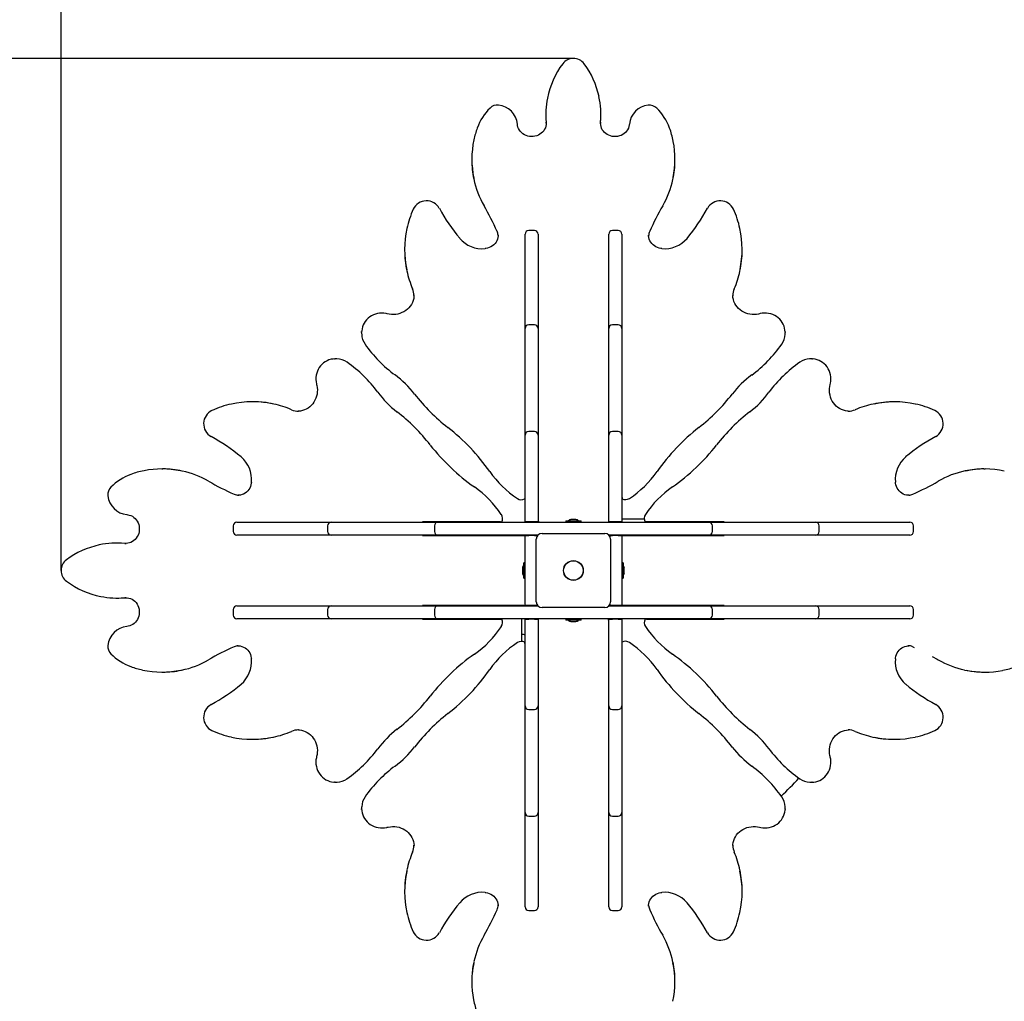
# Model space of a CAD drawing. Units: millimetres. Extents: x 3.07 to 12.95, y 2.67 to 12.01.
# Drawn here: x 5.7 to 7.07, y 8.28 to 9.64 of the extents above; entities that cross this region are included whole.
import ezdxf

# ---------------------------------------------------------------- set-up
doc = ezdxf.new("R2010")
doc.units = ezdxf.units.MM
doc.header["$LTSCALE"] = 75
doc.header["$PDSIZE"] = -1
doc.linetypes.add('SLD-Сплошная', pattern=[0])
doc.styles.get("Standard").update_dxf_attribs({"font": 'isocpeui.ttf'})
doc.dimstyles.new('ISO-25', dxfattribs={"dimtxt": 2.5, "dimasz": 2.5, "dimexe": 1.25, "dimexo": 0.625, "dimtad": 1, "dimtxsty": 'Standard', "dimcen": 2.5, "dimadec": 0, "dimazin": 0, "dimtfac": 1, "dimtmove": 0, "dimatfit": 3, "dimfxl": 1, "dimarcsym": 0})

# ---------------------------------------------------------------- blocks, each defined once
blk = doc.blocks.new('_D_13')
at = {"color": 0, "lineweight": -2, "transparency": 16777216}
for p, q in [((4.2132, 8.8742), (4.2132, 2.6708)), ((12.1207, 5.4772), (12.1207, 2.6708)), ((4.4382, 2.7458), (11.8957, 2.7458))]:
    blk.add_line(p, q, dxfattribs=at)
at = {"color": 0, "transparency": 16777216}
for points in [[(4.4382, 2.7833), (4.4382, 2.7083), (4.2132, 2.7458)], [(11.8957, 2.7833), (11.8957, 2.7083), (12.1207, 2.7458)]]:
    blk.add_solid(points, dxfattribs=at)
at = {"layer": 'Defpoints', "color": 0, "transparency": 16777216}
for p in [(4.2132, 8.8742), (12.1207, 5.4772), (12.1207, 2.7458)]:
    blk.add_point(p, dxfattribs=at)
at = {"color": 0, "transparency": 16777216, "insert": (8.167, 3.1158), "char_height": 0.225, "attachment_point": 2}
blk.add_mtext('7,91м', dxfattribs=at)
blk = doc.blocks.new('_D_14')
at = {"color": 0, "lineweight": -2, "transparency": 16777216}
for p, q in [((6.47, 11.1309), (12.9457, 11.1309)), ((12.8707, 10.9059), (12.8707, 3.4454)), ((9.864, 3.2204), (12.9457, 3.2204))]:
    blk.add_line(p, q, dxfattribs=at)
at = {"color": 0, "transparency": 16777216}
for points in [[(12.8332, 10.9059), (12.9082, 10.9059), (12.8707, 11.1309)], [(12.8332, 3.4454), (12.9082, 3.4454), (12.8707, 3.2204)]]:
    blk.add_solid(points, dxfattribs=at)
at = {"layer": 'Defpoints', "color": 0, "transparency": 16777216}
for p in [(6.47, 11.1309), (9.864, 3.2204), (12.8707, 3.2204)]:
    blk.add_point(p, dxfattribs=at)
at = {"color": 0, "transparency": 16777216, "insert": (12.5007, 7.1757), "char_height": 0.225, "attachment_point": 2, "rotation": 90}
blk.add_mtext('7,91м', dxfattribs=at)
blk = doc.blocks.new('*D18')
at = {"color": 0, "lineweight": -2, "transparency": 16777216}
for p, q in [((5.7598, 8.8742), (5.7598, 11.707)), ((10.5741, 5.4772), (10.5741, 11.707)), ((5.9848, 11.632), (10.3491, 11.632))]:
    blk.add_line(p, q, dxfattribs=at)
at = {"color": 0, "transparency": 16777216}
for points in [[(5.9848, 11.6695), (5.9848, 11.5945), (5.7598, 11.632)], [(10.3491, 11.6695), (10.3491, 11.5945), (10.5741, 11.632)]]:
    blk.add_solid(points, dxfattribs=at)
at = {"layer": 'Defpoints', "color": 0, "transparency": 16777216}
for p in [(10.5741, 11.632), (5.7598, 8.8742), (10.5741, 5.4772)]:
    blk.add_point(p, dxfattribs=at)
at = {"color": 0, "transparency": 16777216, "insert": (8.167, 11.867), "char_height": 0.225, "attachment_point": 5}
blk.add_mtext('4,81м', dxfattribs=at)
blk = doc.blocks.new('*D19')
at = {"color": 0, "lineweight": -2, "transparency": 16777216}
for p, q in [((6.47, 9.5843), (3.3741, 9.5843)), ((3.4491, 9.3593), (3.4491, 4.992)), ((9.864, 4.767), (3.3741, 4.767))]:
    blk.add_line(p, q, dxfattribs=at)
at = {"color": 0, "transparency": 16777216}
for points in [[(3.4116, 9.3593), (3.4866, 9.3593), (3.4491, 9.5843)], [(3.4116, 4.992), (3.4866, 4.992), (3.4491, 4.767)]]:
    blk.add_solid(points, dxfattribs=at)
at = {"layer": 'Defpoints', "color": 0, "transparency": 16777216}
for p in [(6.47, 9.5843), (3.4491, 4.767), (9.864, 4.767)]:
    blk.add_point(p, dxfattribs=at)
at = {"color": 0, "transparency": 16777216, "insert": (3.2141, 7.1757), "char_height": 0.225, "attachment_point": 5, "rotation": 90}
blk.add_mtext('4,82м', dxfattribs=at)

msp = doc.modelspace()

# ---------------------------------------------------------------- linework, layer by layer
at = {"color": 7, "linetype": 'SLD-Сплошная', "lineweight": 25}
for p, q in [((6.4318, 9.5066), (6.4318, 9.5049)), ((6.5082, 9.5049), (6.5082, 9.5066)), ((6.4324, 9.4944), (6.4323, 9.496)), ((6.4323, 9.4944), (6.4324, 9.4929)), ((6.5077, 9.496), (6.5076, 9.494)), ((6.3292, 9.4448), (6.3292, 9.4432)), ((6.6108, 9.4432), (6.6108, 9.4448)), ((6.3657, 9.339), (6.3657, 9.3396)), ((6.403, 9.3375), (6.403, 9.3406)), ((6.403, 9.2292), (6.403, 9.3375)), ((6.416, 9.3456), (6.408, 9.3456)), ((6.421, 9.3406), (6.421, 9.3375)), ((6.421, 9.3375), (6.421, 9.2292)), ((6.519, 9.3375), (6.519, 9.3406)), ((6.519, 9.2292), (6.519, 9.3375)), ((6.532, 9.3456), (6.524, 9.3456)), ((6.537, 9.3406), (6.537, 9.3375)), ((6.537, 9.3375), (6.537, 9.2292)), ((6.5743, 9.3392), (6.5743, 9.339)), ((6.2361, 9.3196), (6.2361, 9.3179)), ((6.7039, 9.3179), (6.7039, 9.3196)), ((6.2491, 9.2551), (6.2491, 9.2563)), ((6.6909, 9.2563), (6.6909, 9.2556)), ((6.403, 9.2098), (6.403, 9.2292)), ((6.421, 9.2292), (6.421, 9.2098)), ((6.519, 9.2098), (6.519, 9.2292)), ((6.537, 9.2292), (6.537, 9.2098)), ((6.416, 9.2148), (6.408, 9.2148)), ((6.532, 9.2148), (6.524, 9.2148)), ((6.1765, 9.2044), (6.1765, 9.2054)), ((6.1765, 9.2044), (6.1765, 9.2028)), ((6.403, 9.2047), (6.403, 9.2098)), ((6.403, 9.0846), (6.403, 9.2047)), ((6.421, 9.2098), (6.421, 9.2047)), ((6.421, 9.2047), (6.421, 9.0846)), ((6.519, 9.2047), (6.519, 9.2098)), ((6.519, 9.0846), (6.519, 9.2047)), ((6.537, 9.2098), (6.537, 9.2047)), ((6.537, 9.2047), (6.537, 9.0846)), ((6.7634, 9.2053), (6.7635, 9.2044)), ((6.7635, 9.2028), (6.7635, 9.2044)), ((6.1389, 9.1676), (6.1397, 9.1676)), ((6.1414, 9.1676), (6.1397, 9.1676)), ((6.8003, 9.1676), (6.7986, 9.1676)), ((6.8003, 9.1676), (6.8012, 9.1676)), ((6.0262, 9.1081), (6.0246, 9.1081)), ((6.9154, 9.1081), (6.9138, 9.1081)), ((6.0879, 9.0951), (6.0885, 9.0951)), ((6.851, 9.0951), (6.8521, 9.0951)), ((6.403, 9.0833), (6.4025, 9.0833)), ((6.4025, 9.0833), (6.4025, 8.9833)), ((6.403, 9.0783), (6.4025, 9.0783)), ((6.403, 9.0618), (6.403, 9.0846)), ((6.421, 9.0846), (6.421, 9.0618)), ((6.4215, 9.0833), (6.421, 9.0833)), ((6.4215, 9.0783), (6.421, 9.0783)), ((6.4215, 8.9492), (6.4215, 9.0833)), ((6.519, 9.0833), (6.5185, 9.0833)), ((6.5185, 9.0833), (6.5185, 8.9492)), ((6.519, 9.0783), (6.5185, 9.0783)), ((6.519, 9.0618), (6.519, 9.0846)), ((6.537, 9.0846), (6.537, 9.0618)), ((6.5375, 9.0833), (6.537, 9.0833)), ((6.5375, 9.0783), (6.537, 9.0783)), ((6.5375, 8.9833), (6.5375, 9.0833)), ((6.416, 9.0668), (6.408, 9.0668)), ((6.532, 9.0668), (6.524, 9.0668)), ((6.403, 9.0488), (6.403, 9.0618)), ((6.403, 8.9417), (6.403, 9.0488)), ((6.421, 9.0618), (6.421, 9.0488)), ((6.421, 9.0488), (6.421, 8.9417)), ((6.519, 9.0488), (6.519, 9.0618)), ((6.519, 8.9417), (6.519, 9.0488)), ((6.537, 9.0618), (6.537, 9.0488)), ((6.537, 9.0488), (6.537, 8.9417)), ((5.901, 9.0149), (5.8993, 9.0149)), ((7.0406, 9.0149), (7.039, 9.0149)), ((6.4025, 8.9833), (6.4025, 8.9753)), ((6.5375, 8.9753), (6.5375, 8.9833)), ((6.0049, 8.9785), (6.0051, 8.9785)), ((6.4025, 8.9753), (6.4025, 8.9737)), ((6.4025, 8.9737), (6.4025, 8.9734)), ((6.5375, 8.9753), (6.5375, 8.9737)), ((6.5375, 8.9737), (6.5375, 8.9735)), ((6.9349, 8.9785), (6.9355, 8.9785)), ((6.0036, 8.9412), (6.0066, 8.9412)), ((6.0066, 8.9412), (6.115, 8.9412)), ((6.115, 8.9412), (6.1343, 8.9412)), ((6.1343, 8.9412), (6.1395, 8.9412)), ((6.1395, 8.9412), (6.2595, 8.9412)), ((6.2595, 8.9412), (6.2824, 8.9412)), ((6.3608, 8.9417), (6.2609, 8.9417)), ((6.2609, 8.9417), (6.2609, 8.9412)), ((6.2658, 8.9417), (6.2658, 8.9412)), ((6.2824, 8.9412), (6.2954, 8.9412)), ((6.2954, 8.9412), (6.4608, 8.9412)), ((6.3688, 8.9417), (6.3608, 8.9417)), ((6.3688, 8.9417), (6.3705, 8.9417)), ((6.3705, 8.9417), (6.3707, 8.9417)), ((6.408, 8.9417), (6.403, 8.9417)), ((6.403, 8.9417), (6.403, 8.9412)), ((6.416, 8.9417), (6.408, 8.9417)), ((6.421, 8.9417), (6.416, 8.9417)), ((6.421, 8.9417), (6.421, 8.9412)), ((6.4215, 8.9428), (6.4215, 8.9492)), ((6.4215, 8.9428), (6.4215, 8.9412)), ((6.4593, 8.943), (6.4593, 8.9412)), ((6.4593, 8.943), (6.4806, 8.943)), ((6.4608, 8.9412), (6.4792, 8.9412)), ((6.4665, 8.9448), (6.4665, 8.9448)), ((6.4735, 8.9448), (6.4665, 8.9448)), ((6.4792, 8.9412), (6.6446, 8.9412)), ((6.4806, 8.9412), (6.4806, 8.943)), ((6.5185, 8.9492), (6.5185, 8.9428)), ((6.5185, 8.9457), (6.519, 8.9457)), ((6.5185, 8.9428), (6.5185, 8.9412)), ((6.524, 8.9417), (6.519, 8.9417)), ((6.519, 8.9417), (6.519, 8.9412)), ((6.532, 8.9417), (6.524, 8.9417)), ((6.537, 8.9417), (6.532, 8.9417)), ((6.537, 8.9457), (6.5579, 8.9457)), ((6.537, 8.9417), (6.537, 8.9412)), ((6.5579, 8.9457), (6.5683, 8.9457)), ((6.5695, 8.9417), (6.5693, 8.9417)), ((6.5712, 8.9417), (6.5695, 8.9417)), ((6.5792, 8.9417), (6.5712, 8.9417)), ((6.6791, 8.9417), (6.5792, 8.9417)), ((6.6446, 8.9412), (6.6576, 8.9412)), ((6.6576, 8.9412), (6.6805, 8.9412)), ((6.6742, 8.9412), (6.6742, 8.9417)), ((6.6791, 8.9412), (6.6791, 8.9417)), ((6.6805, 8.9412), (6.8005, 8.9412)), ((6.8005, 8.9412), (6.8057, 8.9412)), ((6.8057, 8.9412), (6.825, 8.9412)), ((6.825, 8.9412), (6.9334, 8.9412)), ((6.9334, 8.9412), (6.9364, 8.9412)), ((5.9986, 8.9362), (5.9986, 8.9282)), ((6.1293, 8.9362), (6.1293, 8.9282)), ((6.2774, 8.9362), (6.2774, 8.9282)), ((6.6626, 8.9282), (6.6626, 8.9362)), ((6.8107, 8.9282), (6.8107, 8.9362)), ((6.9414, 8.9282), (6.9414, 8.9362)), ((5.8392, 8.9123), (5.8376, 8.9123)), ((6.0066, 8.9232), (6.0036, 8.9232)), ((6.115, 8.9232), (6.0066, 8.9232)), ((6.1343, 8.9232), (6.115, 8.9232)), ((6.1395, 8.9232), (6.1343, 8.9232)), ((6.2595, 8.9232), (6.1395, 8.9232)), ((6.2824, 8.9232), (6.2595, 8.9232)), ((6.2609, 8.9232), (6.2609, 8.9227)), ((6.2609, 8.9227), (6.395, 8.9227)), ((6.2658, 8.9232), (6.2658, 8.9227)), ((6.2954, 8.9232), (6.2824, 8.9232)), ((6.4207, 8.9232), (6.2954, 8.9232)), ((6.395, 8.9227), (6.4014, 8.9227)), ((6.4014, 8.9227), (6.403, 8.9227)), ((6.403, 8.9232), (6.403, 8.9227)), ((6.403, 8.9227), (6.408, 8.9227)), ((6.403, 8.8834), (6.403, 8.9227)), ((6.416, 8.9227), (6.408, 8.9227)), ((6.416, 8.9227), (6.4204, 8.9227)), ((6.4185, 8.8307), (6.4185, 8.9177)), ((6.4265, 8.9257), (6.5135, 8.9257)), ((6.6446, 8.9232), (6.5193, 8.9232)), ((6.5196, 8.9227), (6.524, 8.9227)), ((6.5215, 8.9177), (6.5215, 8.8307)), ((6.532, 8.9227), (6.524, 8.9227)), ((6.532, 8.9227), (6.537, 8.9227)), ((6.537, 8.9232), (6.537, 8.9227)), ((6.5386, 8.9227), (6.537, 8.9227)), ((6.537, 8.9227), (6.537, 8.8834)), ((6.5386, 8.9227), (6.545, 8.9227)), ((6.545, 8.9227), (6.6791, 8.9227)), ((6.6576, 8.9232), (6.6446, 8.9232)), ((6.6805, 8.9232), (6.6576, 8.9232)), ((6.6742, 8.9227), (6.6742, 8.9232)), ((6.6791, 8.9227), (6.6791, 8.9232)), ((6.8005, 8.9232), (6.6805, 8.9232)), ((6.8057, 8.9232), (6.8005, 8.9232)), ((6.825, 8.9232), (6.8057, 8.9232)), ((6.9334, 8.9232), (6.825, 8.9232)), ((6.9364, 8.9232), (6.9334, 8.9232)), ((5.8481, 8.9118), (5.8502, 8.9118)), ((6.3994, 8.8777), (6.3994, 8.8707)), ((6.403, 8.8848), (6.4012, 8.8848)), ((6.4012, 8.8635), (6.4012, 8.8848)), ((6.403, 8.865), (6.403, 8.8834)), ((6.5388, 8.8848), (6.537, 8.8848)), ((6.537, 8.8834), (6.537, 8.865)), ((6.5388, 8.8848), (6.5388, 8.8635)), ((6.5406, 8.8759), (6.5406, 8.8777)), ((6.5406, 8.8707), (6.5406, 8.8759)), ((6.4012, 8.8635), (6.403, 8.8635)), ((6.403, 8.8257), (6.403, 8.865)), ((6.537, 8.865), (6.537, 8.8257)), ((6.537, 8.8635), (6.5388, 8.8635)), ((5.8376, 8.836), (5.8392, 8.836)), ((5.8498, 8.8365), (5.8481, 8.8365)), ((5.8498, 8.8365), (5.8512, 8.8365)), ((5.9986, 8.8202), (5.9986, 8.8122)), ((6.0036, 8.8252), (6.0066, 8.8252)), ((6.0066, 8.8252), (6.115, 8.8252)), ((6.115, 8.8252), (6.1343, 8.8252)), ((6.1293, 8.8202), (6.1293, 8.8122)), ((6.1343, 8.8252), (6.1395, 8.8252)), ((6.1395, 8.8252), (6.2595, 8.8252)), ((6.2595, 8.8252), (6.2824, 8.8252)), ((6.2609, 8.8257), (6.2609, 8.8252)), ((6.395, 8.8257), (6.2609, 8.8257)), ((6.2658, 8.8257), (6.2658, 8.8252)), ((6.2774, 8.8202), (6.2774, 8.8122)), ((6.2824, 8.8252), (6.2954, 8.8252)), ((6.2954, 8.8252), (6.4207, 8.8252)), ((6.4014, 8.8257), (6.395, 8.8257)), ((6.3985, 8.8252), (6.3985, 8.8257)), ((6.4014, 8.8257), (6.403, 8.8257)), ((6.408, 8.8257), (6.403, 8.8257)), ((6.403, 8.8257), (6.403, 8.8252)), ((6.416, 8.8257), (6.408, 8.8257)), ((6.4204, 8.8257), (6.416, 8.8257)), ((6.5135, 8.8227), (6.4265, 8.8227)), ((6.5193, 8.8252), (6.6446, 8.8252)), ((6.524, 8.8257), (6.5196, 8.8257)), ((6.532, 8.8257), (6.524, 8.8257)), ((6.537, 8.8257), (6.532, 8.8257)), ((6.5386, 8.8257), (6.537, 8.8257)), ((6.537, 8.8257), (6.537, 8.8252)), ((6.545, 8.8257), (6.5386, 8.8257)), ((6.6791, 8.8257), (6.545, 8.8257)), ((6.6446, 8.8252), (6.6576, 8.8252)), ((6.6576, 8.8252), (6.6805, 8.8252)), ((6.6626, 8.8122), (6.6626, 8.8202)), ((6.6742, 8.8252), (6.6742, 8.8257)), ((6.6791, 8.8252), (6.6791, 8.8257)), ((6.6805, 8.8252), (6.8005, 8.8252)), ((6.8005, 8.8252), (6.8057, 8.8252)), ((6.8057, 8.8252), (6.825, 8.8252)), ((6.8107, 8.8122), (6.8107, 8.8202)), ((6.825, 8.8252), (6.9334, 8.8252)), ((6.9334, 8.8252), (6.9364, 8.8252)), ((6.9414, 8.8122), (6.9414, 8.8202)), ((6.0066, 8.8072), (6.0036, 8.8072)), ((6.115, 8.8072), (6.0066, 8.8072)), ((6.1343, 8.8072), (6.115, 8.8072)), ((6.1395, 8.8072), (6.1343, 8.8072)), ((6.2595, 8.8072), (6.1395, 8.8072)), ((6.2824, 8.8072), (6.2595, 8.8072)), ((6.2609, 8.8072), (6.2609, 8.8067)), ((6.2609, 8.8067), (6.3608, 8.8067)), ((6.2658, 8.8072), (6.2658, 8.8067)), ((6.2954, 8.8072), (6.2824, 8.8072)), ((6.4608, 8.8072), (6.2954, 8.8072)), ((6.3608, 8.8067), (6.3688, 8.8067)), ((6.3688, 8.8067), (6.3705, 8.8067)), ((6.3705, 8.8067), (6.3707, 8.8067)), ((6.3985, 8.7861), (6.3985, 8.8072)), ((6.403, 8.8072), (6.403, 8.8067)), ((6.403, 8.6995), (6.403, 8.8067)), ((6.403, 8.8067), (6.408, 8.8067)), ((6.416, 8.8067), (6.408, 8.8067)), ((6.416, 8.8067), (6.421, 8.8067)), ((6.421, 8.8072), (6.421, 8.8067)), ((6.421, 8.8067), (6.421, 8.6995)), ((6.4215, 8.8055), (6.4215, 8.8072)), ((6.4215, 8.7991), (6.4215, 8.8055)), ((6.4593, 8.8072), (6.4593, 8.8054)), ((6.4717, 8.8054), (6.4593, 8.8054)), ((6.4792, 8.8072), (6.4608, 8.8072)), ((6.4665, 8.8036), (6.4735, 8.8036)), ((6.4806, 8.8054), (6.4717, 8.8054)), ((6.6446, 8.8072), (6.4792, 8.8072)), ((6.4806, 8.8054), (6.4806, 8.8072)), ((6.5185, 8.8055), (6.5185, 8.8072)), ((6.5185, 8.8055), (6.5185, 8.7991)), ((6.519, 8.8072), (6.519, 8.8067)), ((6.519, 8.6995), (6.519, 8.8067)), ((6.519, 8.8067), (6.524, 8.8067)), ((6.532, 8.8067), (6.524, 8.8067)), ((6.532, 8.8067), (6.537, 8.8067)), ((6.537, 8.8072), (6.537, 8.8067)), ((6.537, 8.8067), (6.537, 8.6995)), ((6.5695, 8.8067), (6.5693, 8.8067)), ((6.5712, 8.8067), (6.5695, 8.8067)), ((6.5712, 8.8067), (6.5792, 8.8067)), ((6.5792, 8.8067), (6.6791, 8.8067)), ((6.6576, 8.8072), (6.6446, 8.8072)), ((6.6805, 8.8072), (6.6576, 8.8072)), ((6.6742, 8.8067), (6.6742, 8.8072)), ((6.6791, 8.8067), (6.6791, 8.8072)), ((6.8005, 8.8072), (6.6805, 8.8072)), ((6.8057, 8.8072), (6.8005, 8.8072)), ((6.825, 8.8072), (6.8057, 8.8072)), ((6.9334, 8.8072), (6.825, 8.8072)), ((6.9364, 8.8072), (6.9334, 8.8072)), ((6.4215, 8.665), (6.4215, 8.7991)), ((6.5185, 8.7991), (6.5185, 8.665)), ((6.3985, 8.7759), (6.3985, 8.7861)), ((6.0051, 8.7699), (6.0045, 8.7698)), ((6.4025, 8.7746), (6.4025, 8.7748)), ((6.4025, 8.773), (6.4025, 8.7746)), ((6.4025, 8.773), (6.4025, 8.765)), ((6.4025, 8.765), (6.4025, 8.665)), ((6.5375, 8.7746), (6.5375, 8.7749)), ((6.5375, 8.773), (6.5375, 8.7746)), ((6.5375, 8.765), (6.5375, 8.773)), ((6.5375, 8.665), (6.5375, 8.765)), ((6.9351, 8.7699), (6.9349, 8.7699)), ((6.9403, 8.7683), (6.9424, 8.7674)), ((5.8993, 8.7334), (5.901, 8.7334)), ((7.039, 8.7334), (7.0406, 8.7334)), ((6.403, 8.6865), (6.403, 8.6995)), ((6.421, 8.6995), (6.421, 8.6865)), ((6.519, 8.6865), (6.519, 8.6995)), ((6.537, 8.6995), (6.537, 8.6865)), ((6.403, 8.6637), (6.403, 8.6865)), ((6.408, 8.6815), (6.416, 8.6815)), ((6.421, 8.6865), (6.421, 8.6637)), ((6.519, 8.6637), (6.519, 8.6865)), ((6.524, 8.6815), (6.532, 8.6815)), ((6.537, 8.6865), (6.537, 8.6637)), ((6.4025, 8.67), (6.403, 8.67)), ((6.421, 8.67), (6.4215, 8.67)), ((6.5185, 8.67), (6.519, 8.67)), ((6.537, 8.67), (6.5375, 8.67)), ((6.089, 8.6532), (6.0879, 8.6532)), ((6.4025, 8.665), (6.403, 8.665)), ((6.403, 8.5436), (6.403, 8.6637)), ((6.421, 8.665), (6.4215, 8.665)), ((6.421, 8.6637), (6.421, 8.5436)), ((6.5185, 8.665), (6.519, 8.665)), ((6.519, 8.5436), (6.519, 8.6637)), ((6.537, 8.665), (6.5375, 8.665)), ((6.537, 8.6637), (6.537, 8.5436)), ((6.8521, 8.6532), (6.8515, 8.6532)), ((6.0246, 8.6402), (6.0262, 8.6402)), ((6.9138, 8.6402), (6.9154, 8.6402)), ((6.1397, 8.5807), (6.1388, 8.5807)), ((6.1397, 8.5807), (6.1414, 8.5807)), ((6.7986, 8.5807), (6.8003, 8.5807)), ((6.8011, 8.5807), (6.8003, 8.5807)), ((6.1765, 8.5455), (6.1765, 8.5439)), ((6.1765, 8.543), (6.1765, 8.5439)), ((6.7635, 8.5439), (6.7634, 8.5429)), ((6.7635, 8.5439), (6.7635, 8.5455)), ((6.403, 8.5385), (6.403, 8.5436)), ((6.403, 8.5191), (6.403, 8.5385)), ((6.408, 8.5335), (6.416, 8.5335)), ((6.421, 8.5436), (6.421, 8.5385)), ((6.421, 8.5385), (6.421, 8.5191)), ((6.519, 8.5385), (6.519, 8.5436)), ((6.519, 8.5191), (6.519, 8.5385)), ((6.524, 8.5335), (6.532, 8.5335)), ((6.537, 8.5436), (6.537, 8.5385)), ((6.537, 8.5385), (6.537, 8.5191)), ((6.403, 8.4108), (6.403, 8.5191)), ((6.421, 8.5191), (6.421, 8.4108)), ((6.519, 8.4108), (6.519, 8.5191)), ((6.537, 8.5191), (6.537, 8.4108)), ((6.2491, 8.492), (6.2491, 8.4927)), ((6.6909, 8.4932), (6.6909, 8.492)), ((6.2361, 8.4304), (6.2361, 8.4287)), ((6.7039, 8.4287), (6.7039, 8.4304)), ((6.3657, 8.4091), (6.3657, 8.4093)), ((6.403, 8.4077), (6.403, 8.4108)), ((6.421, 8.4108), (6.421, 8.4077)), ((6.519, 8.4077), (6.519, 8.4108)), ((6.537, 8.4108), (6.537, 8.4077)), ((6.5743, 8.4093), (6.5743, 8.4087)), ((6.408, 8.4027), (6.416, 8.4027)), ((6.524, 8.4027), (6.532, 8.4027)), ((6.3292, 8.3051), (6.3292, 8.3035)), ((6.6108, 8.3035), (6.6108, 8.3051))]:
    msp.add_line(p, q, dxfattribs=at)
at = {"color": 7, "linetype": 'SLD-Сплошная', "lineweight": 25, "flags": 128}
for points in [[(6.4318, 9.5049), (6.4319, 9.5009), (6.4323, 9.4944)], [(6.5077, 9.4944), (6.5081, 9.5009), (6.5082, 9.5049)], [(6.4324, 9.4944), (6.4323, 9.4926), (6.4319, 9.4903), (6.4312, 9.488), (6.4301, 9.4859), (6.4289, 9.4839), (6.4273, 9.482), (6.4255, 9.4804), (6.4235, 9.479), (6.4214, 9.4778), (6.4191, 9.4769), (6.4167, 9.4762), (6.4142, 9.4759), (6.4117, 9.4758), (6.4092, 9.476), (6.4068, 9.4765), (6.4044, 9.4773), (6.4022, 9.4784), (6.4001, 9.4797), (6.3983, 9.4812), (6.3966, 9.4829), (6.3952, 9.4849), (6.3941, 9.4869), (6.3932, 9.4891), (6.3926, 9.4914), (6.3924, 9.4931)], [(6.5476, 9.4931), (6.5474, 9.492), (6.547, 9.4897), (6.5462, 9.4875), (6.5451, 9.4854), (6.5437, 9.4834), (6.5421, 9.4816), (6.5403, 9.48), (6.5383, 9.4786), (6.5361, 9.4775), (6.5337, 9.4767), (6.5313, 9.4761), (6.5288, 9.4758), (6.5263, 9.4758), (6.5238, 9.4761), (6.5214, 9.4767), (6.5191, 9.4776), (6.5169, 9.4787), (6.5149, 9.48), (6.5131, 9.4816), (6.5115, 9.4834), (6.5101, 9.4853), (6.5091, 9.4874), (6.5083, 9.4896), (6.5078, 9.4919), (6.5076, 9.494)], [(6.3656, 9.3396), (6.3657, 9.3382), (6.3654, 9.3359), (6.3648, 9.3336), (6.364, 9.3314), (6.3628, 9.3294), (6.3614, 9.3274), (6.3597, 9.3257), (6.3578, 9.3242), (6.3557, 9.3229), (6.3534, 9.3219), (6.3511, 9.3211), (6.3486, 9.3206), (6.3475, 9.3205)], [(6.5925, 9.3205), (6.5914, 9.3206), (6.5889, 9.3211), (6.5866, 9.3219), (6.5843, 9.3229), (6.5822, 9.3242), (6.5804, 9.3257), (6.5787, 9.3274), (6.5773, 9.3293), (6.5761, 9.3313), (6.5752, 9.3335), (6.5746, 9.3358), (6.5743, 9.3381), (6.5743, 9.3392)], [(6.249, 9.2552), (6.249, 9.2539), (6.2486, 9.2511), (6.2478, 9.2484), (6.2468, 9.2457), (6.2455, 9.2432), (6.2439, 9.2408), (6.242, 9.2385), (6.2399, 9.2365), (6.2376, 9.2346), (6.2351, 9.233), (6.2324, 9.2317), (6.2296, 9.2306), (6.2267, 9.2298), (6.2238, 9.2293), (6.2208, 9.2291), (6.2177, 9.2291), (6.2148, 9.2295), (6.212, 9.2301)], [(6.728, 9.2301), (6.7266, 9.2298), (6.7236, 9.2293), (6.7206, 9.2291), (6.7176, 9.2292), (6.7146, 9.2295), (6.7116, 9.2302), (6.7088, 9.2312), (6.7061, 9.2324), (6.7035, 9.2339), (6.7011, 9.2356), (6.6989, 9.2375), (6.697, 9.2397), (6.6953, 9.242), (6.6938, 9.2445), (6.6926, 9.2471), (6.6918, 9.2498), (6.6912, 9.2525), (6.6909, 9.2554), (6.6909, 9.2556)], [(6.212, 9.2301), (6.2103, 9.2305), (6.2074, 9.2309), (6.2044, 9.2311), (6.2014, 9.2309), (6.1985, 9.2305), (6.1956, 9.2297), (6.1928, 9.2287), (6.1902, 9.2273), (6.1877, 9.2258), (6.1854, 9.2239), (6.1833, 9.2219), (6.1815, 9.2196), (6.18, 9.2172), (6.1787, 9.2146), (6.1777, 9.212), (6.177, 9.2092), (6.1766, 9.2064), (6.1766, 9.2054)], [(6.7634, 9.2053), (6.7633, 9.2074), (6.7628, 9.2102), (6.762, 9.2129), (6.7609, 9.2156), (6.7595, 9.2181), (6.7579, 9.2204), (6.756, 9.2226), (6.7538, 9.2246), (6.7515, 9.2263), (6.749, 9.2278), (6.7463, 9.229), (6.7435, 9.23), (6.7406, 9.2306), (6.7376, 9.231), (6.7347, 9.2311), (6.7317, 9.2308), (6.7288, 9.2303), (6.728, 9.2301)], [(6.1765, 9.2028), (6.1765, 9.2026), (6.1766, 9.2017)], [(6.7634, 9.202), (6.7635, 9.2026), (6.7635, 9.2028)], [(6.1389, 9.1676), (6.1368, 9.1674), (6.134, 9.167), (6.1312, 9.1662), (6.1286, 9.1651), (6.1261, 9.1637), (6.1237, 9.162), (6.1216, 9.1601), (6.1196, 9.158), (6.1178, 9.1557), (6.1164, 9.1531), (6.1151, 9.1504), (6.1142, 9.1476), (6.1135, 9.1448), (6.1131, 9.1418), (6.1131, 9.1388), (6.1133, 9.1358), (6.1139, 9.1329), (6.114, 9.1322)], [(6.1422, 9.1676), (6.1415, 9.1676), (6.1414, 9.1676)], [(6.7986, 9.1676), (6.7985, 9.1676), (6.7975, 9.1676)], [(6.8259, 9.1322), (6.8263, 9.1338), (6.8268, 9.1368), (6.8269, 9.1397), (6.8268, 9.1427), (6.8263, 9.1457), (6.8256, 9.1485), (6.8245, 9.1513), (6.8232, 9.154), (6.8216, 9.1564), (6.8198, 9.1587), (6.8177, 9.1608), (6.8155, 9.1626), (6.8131, 9.1642), (6.8105, 9.1655), (6.8078, 9.1665), (6.805, 9.1672), (6.8022, 9.1675), (6.8012, 9.1676)], [(6.114, 9.1322), (6.1144, 9.1307), (6.1149, 9.1278), (6.1151, 9.1247), (6.115, 9.1217), (6.1146, 9.1187), (6.1139, 9.1158), (6.113, 9.113), (6.1118, 9.1102), (6.1103, 9.1077), (6.1086, 9.1053), (6.1066, 9.1031), (6.1045, 9.1011), (6.1022, 9.0994), (6.0997, 9.098), (6.0971, 9.0968), (6.0944, 9.0959), (6.0916, 9.0953), (6.0888, 9.0951), (6.0885, 9.0951)], [(6.851, 9.0951), (6.8498, 9.0952), (6.847, 9.0956), (6.8442, 9.0963), (6.8416, 9.0974), (6.839, 9.0987), (6.8366, 9.1003), (6.8344, 9.1021), (6.8323, 9.1042), (6.8305, 9.1065), (6.8289, 9.109), (6.8275, 9.1117), (6.8265, 9.1145), (6.8257, 9.1174), (6.8251, 9.1204), (6.8249, 9.1234), (6.825, 9.1264), (6.8253, 9.1294), (6.8259, 9.1322)], [(6.0237, 8.9967), (6.0235, 8.9955), (6.0231, 8.9931), (6.0223, 8.9907), (6.0213, 8.9885), (6.02, 8.9864), (6.0185, 8.9845), (6.0168, 8.9828), (6.0149, 8.9814), (6.0128, 8.9802), (6.0107, 8.9794), (6.0084, 8.9788), (6.0061, 8.9785), (6.0049, 8.9785)], [(6.9354, 8.9785), (6.9341, 8.9785), (6.9317, 8.9787), (6.9295, 8.9793), (6.9273, 8.9802), (6.9252, 8.9814), (6.9233, 8.9828), (6.9215, 8.9845), (6.92, 8.9864), (6.9187, 8.9885), (6.9177, 8.9907), (6.9169, 8.9931), (6.9164, 8.9955), (6.9163, 8.9967)], [(5.8511, 8.9517), (5.8522, 8.9516), (5.8544, 8.9511), (5.8567, 8.9503), (5.8588, 8.9493), (5.8608, 8.9479), (5.8625, 8.9463), (5.8641, 8.9444), (5.8655, 8.9424), (5.8666, 8.9402), (5.8675, 8.9379), (5.868, 8.9355), (5.8683, 8.933), (5.8683, 8.9305), (5.868, 8.928), (5.8674, 8.9256), (5.8666, 8.9233), (5.8655, 8.9211), (5.8641, 8.9191), (5.8625, 8.9172), (5.8608, 8.9157), (5.8588, 8.9143), (5.8567, 8.9132), (5.8545, 8.9124), (5.8522, 8.912), (5.8502, 8.9118)], [(5.8498, 8.9118), (5.8432, 8.9123), (5.8392, 8.9123)], [(5.8392, 8.836), (5.8432, 8.8361), (5.8498, 8.8365)], [(5.8498, 8.8365), (5.8516, 8.8364), (5.8539, 8.836), (5.8561, 8.8353), (5.8583, 8.8343), (5.8603, 8.833), (5.8621, 8.8315), (5.8638, 8.8297), (5.8652, 8.8277), (5.8664, 8.8255), (5.8673, 8.8232), (5.8679, 8.8208), (5.8683, 8.8183), (5.8683, 8.8158), (5.8681, 8.8134), (5.8676, 8.8109), (5.8668, 8.8086), (5.8658, 8.8064), (5.8645, 8.8043), (5.8629, 8.8024), (5.8612, 8.8008), (5.8593, 8.7994), (5.8572, 8.7982), (5.8551, 8.7974), (5.8528, 8.7968), (5.8511, 8.7966)], [(6.3985, 8.7861), (6.3985, 8.7861), (6.3986, 8.786), (6.3993, 8.7858), (6.4004, 8.7857), (6.4018, 8.7856), (6.403, 8.7856)], [(6.0046, 8.7698), (6.0059, 8.7698), (6.0083, 8.7696), (6.0105, 8.769), (6.0127, 8.7681), (6.0148, 8.7669), (6.0167, 8.7655), (6.0185, 8.7638), (6.02, 8.7619), (6.0213, 8.7598), (6.0223, 8.7576), (6.0231, 8.7552), (6.0235, 8.7528), (6.0237, 8.7516)], [(6.9163, 8.7516), (6.9164, 8.7528), (6.9169, 8.7552), (6.9177, 8.7576), (6.9187, 8.7598), (6.92, 8.7619), (6.9215, 8.7638), (6.9232, 8.7655), (6.9251, 8.7669), (6.9272, 8.7681), (6.9293, 8.769), (6.9316, 8.7695), (6.9339, 8.7698), (6.935, 8.7698)], [(6.9673, 8.755), (6.9744, 8.7512), (6.9758, 8.7503)], [(6.089, 8.6532), (6.0902, 8.6531), (6.093, 8.6527), (6.0958, 8.652), (6.0984, 8.651), (6.101, 8.6496), (6.1034, 8.648), (6.1056, 8.6462), (6.1077, 8.6441), (6.1095, 8.6418), (6.1111, 8.6393), (6.1125, 8.6366), (6.1135, 8.6338), (6.1143, 8.6309), (6.1148, 8.6279), (6.1151, 8.6249), (6.115, 8.6219), (6.1146, 8.6189), (6.114, 8.6161)], [(6.8259, 8.6161), (6.8256, 8.6176), (6.8251, 8.6206), (6.8249, 8.6236), (6.825, 8.6266), (6.8254, 8.6296), (6.8261, 8.6325), (6.827, 8.6353), (6.8282, 8.6381), (6.8297, 8.6406), (6.8314, 8.643), (6.8334, 8.6452), (6.8355, 8.6472), (6.8378, 8.6489), (6.8403, 8.6503), (6.8429, 8.6515), (6.8456, 8.6524), (6.8484, 8.653), (6.8512, 8.6532), (6.8515, 8.6532)], [(6.114, 8.6161), (6.1137, 8.6145), (6.1132, 8.6115), (6.1131, 8.6086), (6.1132, 8.6056), (6.1137, 8.6026), (6.1144, 8.5998), (6.1155, 8.597), (6.1168, 8.5944), (6.1184, 8.5919), (6.1202, 8.5896), (6.1223, 8.5875), (6.1245, 8.5857), (6.1269, 8.5841), (6.1295, 8.5828), (6.1322, 8.5818), (6.1349, 8.5811), (6.1378, 8.5808), (6.1387, 8.5807)], [(6.8011, 8.5807), (6.8032, 8.5809), (6.806, 8.5813), (6.8088, 8.5821), (6.8114, 8.5832), (6.8139, 8.5846), (6.8163, 8.5863), (6.8184, 8.5882), (6.8204, 8.5903), (6.8221, 8.5927), (6.8236, 8.5952), (6.8249, 8.5979), (6.8258, 8.6007), (6.8265, 8.6036), (6.8269, 8.6065), (6.8269, 8.6095), (6.8267, 8.6125), (6.8261, 8.6154), (6.8259, 8.6161)], [(6.1414, 8.5807), (6.1415, 8.5807), (6.1425, 8.5807)], [(6.7978, 8.5807), (6.7985, 8.5807), (6.7986, 8.5807)], [(6.1765, 8.5463), (6.1765, 8.5457), (6.1765, 8.5455)], [(6.7635, 8.5455), (6.7635, 8.5457), (6.7634, 8.5466)], [(6.1766, 8.543), (6.1767, 8.5409), (6.1772, 8.5381), (6.178, 8.5354), (6.1791, 8.5328), (6.1805, 8.5302), (6.1821, 8.5279), (6.184, 8.5257), (6.1862, 8.5237), (6.1885, 8.522), (6.191, 8.5205), (6.1937, 8.5193), (6.1965, 8.5183), (6.1994, 8.5177), (6.2024, 8.5173), (6.2053, 8.5172), (6.2083, 8.5175), (6.2112, 8.518), (6.212, 8.5182)], [(6.728, 8.5182), (6.7297, 8.5178), (6.7326, 8.5174), (6.7356, 8.5172), (6.7386, 8.5174), (6.7415, 8.5178), (6.7444, 8.5186), (6.7472, 8.5196), (6.7498, 8.521), (6.7523, 8.5225), (6.7546, 8.5244), (6.7566, 8.5264), (6.7585, 8.5287), (6.76, 8.5311), (6.7613, 8.5337), (6.7623, 8.5363), (6.763, 8.5391), (6.7634, 8.5419), (6.7634, 8.5429)], [(6.212, 8.5182), (6.2134, 8.5185), (6.2164, 8.519), (6.2194, 8.5192), (6.2224, 8.5191), (6.2254, 8.5188), (6.2283, 8.5181), (6.2312, 8.5171), (6.2339, 8.5159), (6.2365, 8.5144), (6.2389, 8.5127), (6.2411, 8.5108), (6.243, 8.5086), (6.2447, 8.5063), (6.2462, 8.5038), (6.2474, 8.5012), (6.2482, 8.4985), (6.2488, 8.4958), (6.2491, 8.4929), (6.2491, 8.4927)], [(6.691, 8.4931), (6.691, 8.4944), (6.6914, 8.4972), (6.6922, 8.4999), (6.6932, 8.5026), (6.6945, 8.5051), (6.6961, 8.5076), (6.698, 8.5098), (6.7001, 8.5118), (6.7024, 8.5137), (6.7049, 8.5153), (6.7075, 8.5166), (6.7103, 8.5177), (6.7132, 8.5185), (6.7162, 8.519), (6.7192, 8.5192), (6.7222, 8.5192), (6.7252, 8.5188), (6.728, 8.5182)], [(6.3475, 8.4278), (6.3486, 8.4277), (6.3511, 8.4272), (6.3534, 8.4265), (6.3557, 8.4254), (6.3577, 8.4241), (6.3596, 8.4226), (6.3613, 8.4209), (6.3627, 8.419), (6.3639, 8.417), (6.3648, 8.4148), (6.3654, 8.4126), (6.3657, 8.4102), (6.3657, 8.4091)], [(6.5743, 8.4087), (6.5743, 8.4101), (6.5746, 8.4124), (6.5752, 8.4147), (6.576, 8.4169), (6.5772, 8.419), (6.5786, 8.4209), (6.5803, 8.4226), (6.5822, 8.4241), (6.5843, 8.4254), (6.5866, 8.4265), (6.5889, 8.4272), (6.5914, 8.4277), (6.5925, 8.4278)]]:
    msp.add_lwpolyline(points, dxfattribs=at)
at = {"color": 7, "linetype": 'SLD-Сплошная', "lineweight": 25}
for radius in [0.0137, 0.0135]:
    msp.add_circle((6.47, 8.8742), radius, dxfattribs=at)
for centre, radius, start, end in [((6.47, 9.5657), 0.0186, 36.9773, 143.0227), ((6.551, 9.506), 0.1192, 143.4954, 168.8329), ((6.3894, 9.5062), 0.1188, 12.2405, 36.5196), ((6.5479, 9.5066), 0.1161, 168.8663, 185.2028), ((6.392, 9.5066), 0.1161, 354.7983, 12.2975), ((6.4074, 9.462), 0.0752, 134.8025, 160.0069), ((6.3645, 9.5052), 0.0143, 83.0066, 134.681), ((6.3633, 9.4903), 0.0292, 5.5054, 84.367), ((6.5767, 9.4902), 0.0293, 95.6682, 174.4593), ((6.5755, 9.5051), 0.0143, 45.4167, 96.8957), ((6.5325, 9.462), 0.0752, 20.0028, 45.1879), ((6.4438, 9.4482), 0.1141, 159.7525, 168.2112), ((6.4952, 9.4478), 0.1152, 10.7475, 20.2585), ((6.4543, 9.4448), 0.1251, 167.721, 192.3102), ((6.4857, 9.4448), 0.1251, 348.1465, 11.2442), ((6.4544, 9.4432), 0.1252, 180.0074, 191.9414), ((6.4856, 9.4432), 0.1252, 347.6928, 359.9936), ((6.4555, 9.443), 0.1262, 191.7944, 209.9754), ((6.4858, 9.4425), 0.1248, 329.9227, 347.9411), ((6.2664, 9.3664), 0.0203, 29.2533, 154.7132), ((6.5067, 9.4971), 0.2531, 208.4769, 219.8966), ((6.0107, 9.1873), 0.3869, 23.9649, 29.8556), ((6.9296, 9.1872), 0.3872, 150.1471, 156.0324), ((6.4328, 9.4974), 0.2537, 320.1173, 331.5092), ((6.6736, 9.3664), 0.0203, 25.3092, 150.7243), ((6.3692, 9.3203), 0.133, 155.6725, 167.8921), ((6.5711, 9.3205), 0.1326, 12.081, 24.3353), ((6.3701, 9.3196), 0.134, 167.6923, 192.2676), ((6.3481, 9.3373), 0.0176, 5.1732, 24.0063), ((6.408, 9.3406), 0.005, 90, 180), ((6.416, 9.3406), 0.005, 0, 90), ((6.524, 9.3406), 0.005, 90, 180), ((6.532, 9.3406), 0.005, 0, 90), ((6.5903, 9.3378), 0.016, 155.1885, 179.6269), ((6.5699, 9.3196), 0.134, 347.9249, 12.307), ((6.3438, 9.3615), 0.0412, 220.5585, 275.1254), ((6.5962, 9.3615), 0.0412, 264.8527, 319.4634), ((6.3702, 9.3179), 0.1341, 180.0077, 192.0674), ((6.5698, 9.3179), 0.1341, 347.7303, 359.9933), ((6.3652, 9.3158), 0.1287, 191.6675, 203.3822), ((6.5758, 9.3155), 0.1277, 336.5767, 348.1758), ((6.2235, 9.2547), 0.0255, 1.2689, 23.2185), ((6.715, 9.2551), 0.024, 156.2632, 179.9758), ((6.408, 9.2098), 0.005, 90, 180), ((6.416, 9.2098), 0.005, 0, 90), ((6.524, 9.2098), 0.005, 90, 180), ((6.532, 9.2098), 0.005, 0, 90), ((6.2022, 9.2028), 0.0257, 182.4804, 215.2261), ((6.7383, 9.2025), 0.0251, 324.4949, 358.6616), ((6.3341, 9.2954), 0.1869, 215.099, 233.4427), ((6.606, 9.2952), 0.1867, 306.5468, 324.9115), ((6.1416, 9.1425), 0.0251, 54.4949, 88.6616), ((6.0489, 9.0102), 0.1867, 36.5468, 54.9115), ((6.8912, 9.01), 0.1869, 125.099, 143.4427), ((6.7986, 9.1419), 0.0257, 92.4804, 125.2261), ((6.1405, 9.0343), 0.1382, 37.7323, 53.4434), ((6.7998, 9.0339), 0.1387, 126.583, 142.2413), ((6.3102, 9.204), 0.1387, 216.583, 232.2413), ((6.4568, 9.279), 0.2617, 217.7305, 232.0747), ((6.4831, 9.2791), 0.2618, 307.9286, 322.2662), ((6.6301, 9.2036), 0.1382, 307.7323, 323.4434), ((6.0237, 8.9753), 0.1326, 102.081, 114.3353), ((6.0246, 8.9741), 0.134, 77.9249, 102.307), ((6.0262, 8.974), 0.1341, 77.7303, 89.9933), ((6.0286, 8.98), 0.1277, 66.5767, 78.1758), ((6.9117, 8.979), 0.1287, 101.6675, 113.3822), ((6.9138, 8.9739), 0.1341, 90.0077, 102.0674), ((6.9154, 8.9741), 0.134, 77.6923, 102.2676), ((6.9162, 8.9749), 0.133, 65.6725, 77.8921), ((5.9777, 9.0777), 0.0203, 115.3092, 240.7243), ((6.0891, 9.1191), 0.024, 246.2632, 269.9758), ((6.0651, 8.8873), 0.2618, 37.9286, 52.2662), ((6.8748, 8.8874), 0.2617, 127.7305, 142.0747), ((6.8505, 9.1206), 0.0255, 271.2689, 293.2185), ((6.9623, 9.0777), 0.0203, 299.2533, 64.7132), ((6.1223, 8.8496), 0.2826, 34.9198, 52.0966), ((6.408, 9.0618), 0.005, 90, 180), ((6.416, 9.0618), 0.005, 0, 90), ((6.524, 9.0618), 0.005, 90, 180), ((6.532, 9.0618), 0.005, 0, 90), ((6.8177, 8.8496), 0.2826, 127.9027, 145.081), ((5.8467, 8.837), 0.2537, 50.1173, 61.5092), ((7.0929, 8.8375), 0.2531, 118.4769, 129.8966), ((6.4946, 9.2218), 0.2826, 217.9027, 235.081), ((6.4454, 9.2218), 0.2826, 304.9198, 322.0966), ((5.9827, 9.0004), 0.0412, 354.8527, 49.4634), ((6.9574, 9.0004), 0.0412, 130.5585, 185.1254), ((5.8963, 8.8993), 0.1152, 100.7475, 110.2585), ((5.8993, 8.8899), 0.1251, 78.1465, 101.2442), ((5.901, 8.8898), 0.1252, 77.6928, 89.9936), ((5.9017, 8.89), 0.1248, 59.9227, 77.9411), ((6.4707, 9.0929), 0.1423, 214.9615, 236.6107), ((6.4694, 9.0928), 0.1422, 303.3817, 325.0462), ((7.0388, 8.8887), 0.1262, 101.7944, 119.9754), ((7.039, 8.8898), 0.1252, 90.0074, 101.9414), ((7.0406, 8.8899), 0.1251, 77.721, 102.3102), ((5.8822, 8.9367), 0.0752, 110.0028, 135.1879), ((6.157, 9.3338), 0.3872, 240.1471, 246.0324), ((6.7832, 9.3335), 0.3869, 293.9649, 299.8556), ((5.839, 8.9797), 0.0143, 135.4167, 186.8957), ((6.2513, 8.8735), 0.1422, 33.3817, 55.0462), ((6.6887, 8.8735), 0.1423, 124.9615, 146.6107), ((5.8539, 8.9808), 0.0293, 185.6682, 264.4593), ((6.0064, 8.9945), 0.016, 245.1885, 269.6269), ((6.3979, 8.9821), 0.0098, 235.3615, 297.6215), ((6.542, 8.9826), 0.0102, 243.5096, 303.4856), ((6.9332, 8.996), 0.0176, 275.1732, 294.0063), ((6.0036, 8.9362), 0.005, 90, 180), ((6.1343, 8.9362), 0.005, 90, 180), ((6.2824, 8.9362), 0.005, 90, 180), ((6.3616, 8.9462), 0.0102, 333.5096, 33.4856), ((6.4665, 8.9399), 0.00481, 90, 141.282), ((6.4735, 8.9399), 0.00481, 38.718, 90), ((6.578, 8.9462), 0.0098, 145.3615, 207.6215), ((6.6576, 8.9362), 0.005, 0, 90), ((6.8057, 8.9362), 0.005, 0, 90), ((6.9364, 8.9362), 0.005, 0, 90), ((6.0036, 8.9282), 0.005, 180, 270), ((6.1343, 8.9282), 0.005, 180, 270), ((6.2824, 8.9282), 0.005, 180, 270), ((6.6576, 8.9282), 0.005, 270, 0), ((6.8057, 8.9282), 0.005, 270, 0), ((6.9364, 8.9282), 0.005, 270, 0), ((5.8376, 8.7962), 0.1161, 84.7983, 102.2975), ((6.4265, 8.9177), 0.008, 90, 180), ((6.5135, 8.9177), 0.008, 0, 90), ((5.8379, 8.7935), 0.1188, 102.2405, 126.5196), ((5.7784, 8.8742), 0.0186, 126.9773, 233.0227), ((6.4042, 8.8777), 0.00481, 128.718, 180), ((6.5358, 8.8777), 0.00481, 360, 51.282), ((5.8382, 8.9551), 0.1192, 233.4954, 258.8329), ((6.4042, 8.8707), 0.00481, 180, 231.282), ((6.5358, 8.8707), 0.00481, 308.718, 0), ((5.8376, 8.9521), 0.1161, 258.8663, 275.2028), ((6.4265, 8.8307), 0.008, 180, 270), ((6.5135, 8.8307), 0.008, 270, 0), ((6.0036, 8.8202), 0.005, 90, 180), ((6.1343, 8.8202), 0.005, 90, 180), ((6.2824, 8.8202), 0.005, 90, 180), ((6.6576, 8.8202), 0.005, 0, 90), ((6.8057, 8.8202), 0.005, 0, 90), ((6.9364, 8.8202), 0.005, 0, 90), ((6.0036, 8.8122), 0.005, 180, 270), ((6.1343, 8.8122), 0.005, 180, 270), ((6.2824, 8.8122), 0.005, 180, 270), ((6.362, 8.8021), 0.0098, 325.3615, 27.6215), ((6.4665, 8.8084), 0.00481, 218.718, 270), ((6.4735, 8.8084), 0.00481, 270, 321.282), ((6.5784, 8.8021), 0.0102, 153.5096, 213.4856), ((6.6576, 8.8122), 0.005, 270, 0), ((6.8057, 8.8122), 0.005, 270, 0), ((6.9364, 8.8122), 0.005, 270, 0), ((5.8539, 8.7675), 0.0292, 95.5054, 174.367), ((6.2513, 8.8748), 0.1423, 304.9615, 326.6107), ((6.6887, 8.8748), 0.1422, 213.3817, 235.0462), ((6.398, 8.7657), 0.0102, 63.5096, 123.4856), ((6.5421, 8.7662), 0.0098, 55.3615, 117.6215), ((5.839, 8.7686), 0.0143, 173.0066, 224.681), ((6.1568, 8.4148), 0.3869, 113.9649, 119.8556), ((6.0068, 8.7523), 0.0176, 95.1732, 114.0063), ((6.4706, 8.6555), 0.1422, 123.3817, 145.0462), ((6.4693, 8.6554), 0.1423, 34.9615, 56.6107), ((6.9336, 8.7539), 0.016, 65.1885, 89.6269), ((5.8822, 8.8116), 0.0752, 224.8025, 250.0069), ((5.9012, 8.8596), 0.1262, 281.7944, 299.9754), ((5.9826, 8.7479), 0.0412, 310.5585, 5.1254), ((6.4946, 8.5265), 0.2826, 124.9198, 142.0966), ((6.4454, 8.5265), 0.2826, 37.9027, 55.081), ((6.9573, 8.7479), 0.0412, 174.8527, 229.4634), ((7.0383, 8.8583), 0.1248, 239.9227, 257.9411), ((5.896, 8.848), 0.1141, 249.7525, 258.2112), ((5.8993, 8.8584), 0.1251, 257.721, 282.3102), ((5.901, 8.8585), 0.1252, 270.0074, 281.9414), ((6.1223, 8.8987), 0.2826, 307.9027, 325.081), ((6.8177, 8.8987), 0.2826, 214.9198, 232.0966), ((7.039, 8.8585), 0.1252, 257.6928, 269.9936), ((7.0406, 8.8584), 0.1251, 258.1465, 281.2442), ((7.0436, 8.849), 0.1152, 280.7475, 290.2585), ((5.8471, 8.9108), 0.2531, 298.4769, 309.8966), ((7.0933, 8.9113), 0.2537, 230.1173, 241.5092), ((6.0651, 8.8609), 0.2617, 307.7305, 322.0747), ((6.8749, 8.861), 0.2618, 217.9286, 232.2662), ((5.9777, 8.6706), 0.0203, 119.2533, 244.7132), ((6.408, 8.6865), 0.005, 180, 270), ((6.416, 8.6865), 0.005, 270, 0), ((6.524, 8.6865), 0.005, 180, 270), ((6.532, 8.6865), 0.005, 270, 0), ((6.9623, 8.6706), 0.0203, 295.3092, 60.7243), ((6.4569, 8.4692), 0.2618, 127.9286, 142.2662), ((6.4832, 8.4693), 0.2617, 37.7305, 52.0747), ((6.0895, 8.6277), 0.0255, 91.2689, 113.2185), ((6.3099, 8.5447), 0.1382, 127.7323, 143.4434), ((6.6298, 8.5443), 0.1387, 36.583, 52.2413), ((6.8509, 8.6292), 0.024, 66.2632, 89.9758), ((6.0238, 8.7734), 0.133, 245.6725, 257.8921), ((6.0246, 8.7742), 0.134, 257.6923, 282.2676), ((6.0262, 8.7744), 0.1341, 270.0077, 282.0674), ((6.0283, 8.7693), 0.1287, 281.6675, 293.3822), ((6.9113, 8.7683), 0.1277, 246.5767, 258.1758), ((6.9138, 8.7743), 0.1341, 257.7303, 269.9933), ((6.9154, 8.7742), 0.134, 257.9249, 282.307), ((6.9163, 8.773), 0.1326, 282.081, 294.3353), ((6.0487, 8.7383), 0.1869, 305.099, 323.4427), ((6.1402, 8.7144), 0.1387, 306.583, 322.2413), ((6.7995, 8.714), 0.1382, 217.7323, 233.4434), ((6.8911, 8.7381), 0.1867, 216.5468, 234.9115), ((6.334, 8.4531), 0.1867, 126.5468, 144.9115), ((6.6059, 8.4529), 0.1869, 35.099, 53.4427), ((6.1414, 8.6064), 0.0257, 272.4804, 305.2261), ((6.417, 8.9272), 0.5, 312.9968, 317.0035), ((6.7984, 8.6059), 0.0251, 234.4949, 268.6616), ((6.2017, 8.5458), 0.0251, 144.4949, 178.6616), ((6.7378, 8.5456), 0.0257, 2.4804, 35.2261), ((6.408, 8.5385), 0.005, 180, 270), ((6.416, 8.5385), 0.005, 270, 0), ((6.524, 8.5385), 0.005, 180, 270), ((6.532, 8.5385), 0.005, 270, 0), ((6.225, 8.4932), 0.024, 336.2632, 359.9758), ((6.7165, 8.4936), 0.0255, 181.2689, 203.2185), ((6.3642, 8.4328), 0.1277, 156.5767, 168.1758), ((6.5748, 8.4325), 0.1287, 11.6675, 23.3822), ((6.3702, 8.4304), 0.1341, 167.7303, 179.9933), ((6.3701, 8.4287), 0.134, 167.9249, 192.307), ((6.5699, 8.4287), 0.134, 347.6923, 12.2676), ((6.5698, 8.4304), 0.1341, 0.0077, 12.0674), ((6.3438, 8.3868), 0.0412, 84.8527, 139.4634), ((6.5962, 8.3868), 0.0412, 40.5585, 95.1254), ((6.5072, 8.2509), 0.2537, 140.1173, 151.5092), ((6.3497, 8.4105), 0.016, 335.1885, 359.6269), ((6.408, 8.4077), 0.005, 180, 270), ((6.416, 8.4077), 0.005, 270, 0), ((6.524, 8.4077), 0.005, 180, 270), ((6.532, 8.4077), 0.005, 270, 0), ((6.5919, 8.411), 0.0176, 185.1732, 204.0063), ((6.4333, 8.2512), 0.2531, 28.4769, 39.8966), ((6.3689, 8.4278), 0.1326, 192.081, 204.3353), ((6.0103, 8.5611), 0.3872, 330.1471, 336.0324), ((6.9293, 8.561), 0.3869, 203.9649, 209.8556), ((6.5707, 8.428), 0.133, 335.6725, 347.8921), ((6.2664, 8.3819), 0.0203, 205.3092, 330.7243), ((6.4542, 8.3058), 0.1248, 149.9227, 167.9411), ((6.4845, 8.3053), 0.1262, 11.7944, 29.9754), ((6.6736, 8.3819), 0.0203, 209.2533, 334.7132), ((6.4544, 8.3051), 0.1252, 167.6928, 179.9936), ((6.4543, 8.3035), 0.1251, 168.1465, 191.2442), ((6.4857, 8.3035), 0.1251, 347.721, 12.3102), ((6.4856, 8.3051), 0.1252, 0.0074, 11.9414), ((6.4448, 8.3005), 0.1152, 190.7475, 200.2585)]:
    msp.add_arc(centre, radius, start, end, dxfattribs=at)

# ---------------------------------------------------------------- dimensions: what is measured, and where the dimension line sits
dim = msp.add_linear_dim(base=(10.5741, 11.632), p1=(5.7598, 8.8742), p2=(10.5741, 5.4772), dimstyle='ISO-25', override={"dimtxt": 0.225, "dimasz": 0.225, "dimexe": 0.075, "dimexo": 0, "dimgap": 0.1, "dimzin": 1, "dimpost": 'м', "dimtdec": 3, "dimtzin": 1})
dim.commit()
dim.dimension.update_dxf_attribs({"geometry": '*D18', "text_midpoint": (8.167, 11.867)})
at = {"color": 251, "true_color": 0x636466}
for base, p1, p2, angle, picture, middle in [((12.8707, 3.2204), (6.47, 11.1309), (9.864, 3.2204), 90, '_D_14', (12.8707, 7.1757)), ((12.1207, 2.7458), (4.2132, 8.8742), (12.1207, 5.4772), 0, '_D_13', (8.167, 2.7458))]:
    dim = msp.add_linear_dim(base=base, p1=p1, p2=p2, angle=angle, dimstyle='ISO-25', override={"dimtxt": 0.225, "dimasz": 0.225, "dimexe": 0.075, "dimexo": 0, "dimgap": 0.1, "dimzin": 1, "dimpost": 'м', "dimtdec": 3, "dimtzin": 1}, dxfattribs=at)
    dim.commit()
    dim.dimension.update_dxf_attribs({"geometry": picture, "text_midpoint": middle, "dimtype": 160})
dim = msp.add_linear_dim(base=(3.4491, 4.767), p1=(6.47, 9.5843), p2=(9.864, 4.767), angle=90, dimstyle='ISO-25', override={"dimtxt": 0.225, "dimasz": 0.225, "dimexe": 0.075, "dimexo": 0, "dimgap": 0.1, "dimtih": 0, "dimtoh": 0, "dimzin": 1, "dimpost": 'м', "dimtdec": 3, "dimtzin": 1})
dim.commit()
dim.dimension.update_dxf_attribs({"geometry": '*D19', "text_midpoint": (3.2141, 7.1757)})

doc.saveas('drawing.dxf')
